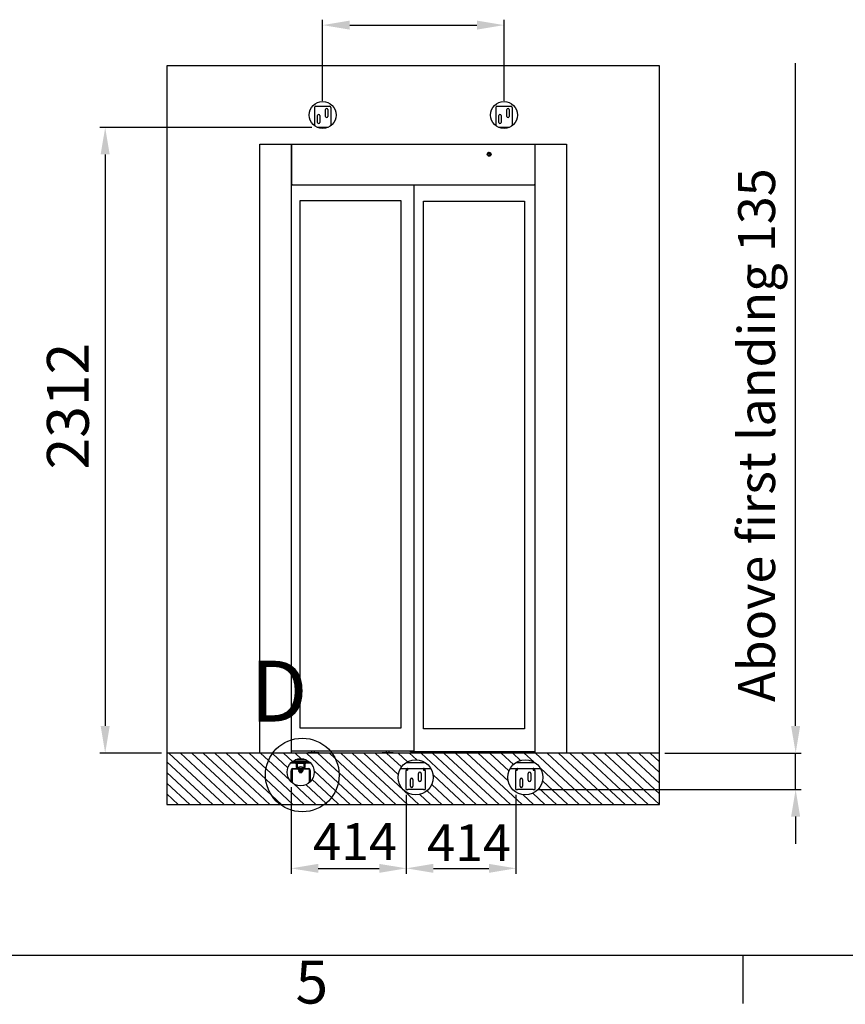
# Model space of a CAD drawing. Extents: x 5 to 3075, y 5 to 302.
# Drawn here: x 1146 to 1213, y 11 to 91 of the extents above; entities that cross this region are included whole.
import ezdxf

# ---------------------------------------------------------------- set-up
doc = ezdxf.new("R2010")
doc.units = 0
doc.header["$LTSCALE"] = 0.5
doc.header["$MEASUREMENT"] = 0
doc.layers.get('0').update_dxf_attribs({"linetype": 'CONTINUOUS'})
for name, color, linetype in [('DETAIL CIRCLE LINES(CIBES)', 7, 'CONTINUOUS'), ('DIMENSIONS(CIBES)', 7, 'CONTINUOUS'), ('HATCH', 179, 'CONTINUOUS'), ('VISIBLE EDGES(CIBES)', 7, 'CONTINUOUS')]:
    doc.layers.add(name, color=color, linetype=linetype)
doc.styles.add('LD', font='ARIALUNI.TTF')
doc.styles.add('MÅTT', font='txt', dxfattribs={"height": 0.2})

# ---------------------------------------------------------------- blocks, each defined once
blk = doc.blocks.new('B3_LANDING_DOOR_VIEWS')
at = {"linetype": 'Continuous'}
for p, q in [((392.3, 114.5), (168.2, 323.5)), ((438.9, 114.5), (214.7, 323.5)), ((485.4, 114.5), (261.3, 323.5)), ((532, 114.5), (307.8, 323.5)), ((578.5, 114.5), (354.4, 323.5)), ((585.2, 151.7), (401, 323.5)), ((561.3, 217.3), (447.5, 323.5)), ((562.5, 259.6), (494.1, 323.5)), ((572.6, 293.6), (540.6, 323.5)), ((588.8, 322), (587.2, 323.5)), ((651.5, 263.5), (588.8, 322)), ((670.3, 289.4), (633.7, 323.5)), ((704.9, 300.5), (680.3, 323.5)), ((856.3, 202.7), (726.8, 323.5)), ((859.4, 243.3), (773.4, 323.5)), ((843.8, 301.2), (819.9, 323.5)), ((1090.6, 114.5), (866.5, 323.5)), ((1137.2, 114.5), (913.1, 323.5)), ((1119.5, 174.3), (959.6, 323.5)), ((1099.9, 236), (1006.2, 323.5)), ((1113.1, 267.1), (1052.7, 323.5)), ((1137.4, 287.8), (1099.3, 323.5)), ((1175.5, 295.8), (1145.8, 323.5)), ((1416.5, 114.5), (1192.4, 323.5)), ((1463.1, 114.5), (1238.9, 323.5)), ((1509.6, 114.5), (1285.5, 323.5)), ((1556.2, 114.5), (1332, 323.5)), ((1602.7, 114.5), (1378.6, 323.5)), ((1545.8, 210.9), (1425.1, 323.5)), ((1549.6, 250.8), (1471.7, 323.5)), ((1567.8, 277.3), (1518.3, 323.5)), ((1597, 293.4), (1564.8, 323.5)), ((1650.2, 287.3), (1611.4, 323.5)), ((1882, 114.5), (1657.9, 323.5)), ((1928.6, 114.5), (1704.5, 323.5)), ((1975.2, 114.5), (1751, 323.5)), ((2021.7, 114.5), (1797.6, 323.5)), ((2068.3, 114.5), (1844.1, 323.5)), ((2114.8, 114.5), (1890.7, 323.5)), ((2161.4, 114.5), (1937.2, 323.5)), ((2161.5, 157.7), (1983.8, 323.5)), ((2161.5, 201.1), (2030.4, 323.5)), ((2161.5, 244.5), (2076.9, 323.5)), ((2161.5, 287.9), (2123.5, 323.5)), ((345.8, 114.5), (159.5, 288.1)), ((659.3, 212.7), (572.6, 293.6)), ((1044.1, 114.5), (843.8, 301.2)), ((299.2, 114.5), (159.5, 244.7)), ((718.2, 114.5), (562.5, 259.6)), ((845.1, 169.8), (758.2, 250.8)), ((997.5, 114.5), (859.4, 243.3)), ((1835.5, 114.5), (1676.3, 262.9)), ((252.6, 114.5), (159.5, 201.3)), ((671.6, 114.5), (561.3, 217.3)), ((828, 142.2), (749.5, 215.5)), ((951, 114.5), (856.3, 202.7)), ((1369.9, 114.5), (1241.3, 234.4)), ((1788.9, 114.5), (1686.1, 210.3)), ((764.7, 114.5), (673.8, 199.2)), ((806, 119.4), (725, 194.9)), ((904.4, 114.5), (845.1, 169.8)), ((1183.7, 114.5), (1124.1, 170.1)), ((1276.8, 114.5), (1217.1, 170.2)), ((1323.4, 114.5), (1236.1, 195.9)), ((1742.4, 114.5), (1672, 180)), ((206.1, 114.5), (159.5, 157.9)), ((625.1, 114.5), (585.2, 151.7)), ((857.8, 114.5), (828, 142.2)), ((1230.3, 114.5), (1186.9, 154.9)), ((1649.3, 114.5), (1607.4, 153.5)), ((1695.8, 114.5), (1647, 160)), ((811.3, 114.5), (806, 119.4))]:
    blk.add_line(p, q, dxfattribs=at)
at = {"layer": 'DETAIL CIRCLE LINES(CIBES)'}
blk.add_circle((710, 234.2), 149.7, dxfattribs=at)
at = {"layer": 'DIMENSIONS(CIBES)', "color": 7, "linetype": 'Continuous'}
for p, q in [((792.6, 2975), (792.6, 3305)), ((902.6, 3283), (1419.6, 3283)), ((1529.6, 2975), (1529.6, 3305)), ((2714.5, 433.5), (2714.5, 3128.3)), ((748.4, 2867.2), (-112.9, 2867.2)), ((-90.9, 2757.2), (-90.9, 433.5)), ((137.5, 323.5), (-112.9, 323.5)), ((2183.5, 323.5), (2736.5, 323.5)), ((2714.5, 175), (2714.5, 323.5)), ((665, 184.3), (665, -167.3)), ((1670.4, 175), (2736.5, 175)), ((1132.5, 153), (1132.5, -167.3)), ((1132.5, 153), (1132.5, -167.3)), ((1578, 153), (1578, -167.3)), ((2714.5, 65), (2714.5, -45)), ((775, -145.3), (1022.5, -145.3)), ((1242.5, -145.3), (1468, -145.3))]:
    blk.add_line(p, q, dxfattribs=at)
for points in [[(902.6, 3301.3), (902.6, 3264.7), (792.6, 3283)], [(1419.6, 3301.3), (1419.6, 3264.7), (1529.6, 3283)], [(-109.3, 2757.2), (-72.6, 2757.2), (-90.9, 2867.2)], [(-109.3, 433.5), (-72.6, 433.5), (-90.9, 323.5)], [(2696.1, 433.5), (2732.8, 433.5), (2714.5, 323.5)], [(2696.1, 65), (2732.8, 65), (2714.5, 175)], [(775, -127), (775, -163.6), (665, -145.3)], [(1022.5, -127), (1022.5, -163.6), (1132.5, -145.3)], [(1242.5, -127), (1242.5, -163.6), (1132.5, -145.3)], [(1468, -127), (1468, -163.6), (1578, -145.3)]]:
    blk.add_solid(points, dxfattribs=at)
at = {"layer": 'HATCH', "linetype": 'Continuous'}
for p, q in [((676.2, 282.8), (675, 285)), ((714, 285), (717.1, 290.5)), ((720.3, 296), (721.3, 297.6)), ((668.3, 248.5), (665, 250.4)), ((741.7, 206), (738.7, 207.8))]:
    blk.add_line(p, q, dxfattribs=at)
at = {"layer": 'VISIBLE EDGES(CIBES)'}
for p, q in [((2161.5, 3117.5), (159.5, 3117.5)), ((159.5, 3117.5), (159.5, 323.5)), ((2161.5, 323.5), (2161.5, 3117.5)), ((759.6, 2947.5), (759.6, 2873.8)), ((765.1, 2953), (820.1, 2953)), ((804.1, 2911.8), (804.1, 2939.3)), ((814, 2939.3), (814, 2911.8)), ((825.6, 2947.5), (825.6, 2873.8)), ((1496.6, 2947.5), (1496.6, 2873.8)), ((1502.1, 2953), (1557.1, 2953)), ((1541.1, 2911.8), (1541.1, 2939.3)), ((1551, 2939.3), (1551, 2911.8)), ((1562.6, 2947.5), (1562.6, 2873.8)), ((771.1, 2887.6), (771.1, 2915.1)), ((781, 2915.1), (781, 2887.6)), ((1508.1, 2887.6), (1508.1, 2915.1)), ((1518, 2915.1), (1518, 2887.6)), ((759.6, 2873.5), (759.6, 2873.8)), ((814.8, 2867.2), (770.4, 2867.2)), ((825.6, 2873.5), (825.6, 2873.8)), ((1496.6, 2873.5), (1496.6, 2873.8)), ((1551.8, 2867.2), (1507.4, 2867.2)), ((1562.6, 2873.5), (1562.6, 2873.8)), ((537.4, 323.5), (537.4, 2798.5)), ((537.4, 2798.5), (1783.7, 2798.5)), ((665, 2798.5), (665, 323.5)), ((666.1, 2798.5), (666.1, 2636.8)), ((1656.1, 2636.8), (1656.1, 2798.5)), ((1783.7, 2798.5), (1783.7, 323.5)), ((665, 2732.7), (666.1, 2732.7)), ((1464.7, 2761), (1464.1, 2753.4)), ((1466.1, 2752.1), (1473, 2755.3)), ((1473.2, 2757.7), (1466.9, 2762)), ((666.1, 2712.9), (665, 2712.9)), ((666.1, 2695.1), (665, 2695.1)), ((665, 2663.2), (666.1, 2663.2)), ((666.1, 2656), (665, 2656)), ((666.1, 2649.4), (665, 2649.4)), ((669.4, 2636.8), (666.1, 2636.8)), ((669.4, 2633.5), (669.4, 2636.8)), ((669.4, 2633.5), (1652.8, 2633.5)), ((1163.3, 2633.5), (1163.3, 331.2)), ((1652.8, 2636.8), (1652.8, 2633.5)), ((1656.1, 2636.8), (1652.8, 2636.8)), ((1656.1, 323.5), (1656.1, 2636.8)), ((701.3, 2569.7), (1110.5, 2569.7)), ((701.3, 424.7), (701.3, 2569.7)), ((1110.5, 2569.7), (1110.5, 424.7)), ((1202.9, 2566.7), (1612.1, 2566.7)), ((1202.9, 421.7), (1202.9, 2566.7)), ((1612.1, 2566.7), (1612.1, 421.7)), ((1110.5, 424.7), (701.3, 424.7)), ((1612.1, 421.7), (1202.9, 421.7)), ((2161.5, 323.5), (159.5, 323.5)), ((159.5, 323.5), (159.5, 114.5)), ((1160, 331.2), (665, 331.2)), ((732.6, 323.5), (732.6, 325.7)), ((732.6, 325.7), (776.6, 325.7)), ((749.1, 325.7), (749.1, 331.2)), ((760.1, 325.7), (760.1, 331.2)), ((776.6, 323.5), (776.6, 325.7)), ((1035.1, 323.5), (1035.1, 325.7)), ((1035.1, 325.7), (1079.1, 325.7)), ((1051.6, 325.7), (1051.6, 331.2)), ((1062.6, 325.7), (1062.6, 331.2)), ((1079.1, 323.5), (1079.1, 325.7)), ((1150.1, 328.2), (1150.1, 331.2)), ((1150.1, 328.2), (1153.4, 328.2)), ((1656.1, 328.2), (1153.4, 328.2)), ((1160, 331.2), (1163.3, 331.2)), ((1250.7, 323.5), (1250.7, 328.2)), ((1261.7, 323.5), (1261.7, 328.2)), ((1553.2, 323.5), (1553.2, 328.2)), ((1564.2, 323.5), (1564.2, 328.2)), ((2161.5, 114.5), (2161.5, 323.5)), ((744, 282.8), (663, 282.8)), ((741.9, 285), (665.1, 285)), ((665.1, 285), (741.9, 285)), ((671.7, 290.5), (735.2, 290.5)), ((725.5, 296), (681.5, 296)), ((682.3, 282.8), (687, 278.1)), ((687, 282.8), (687, 278.4)), ((691.4, 282.8), (715.6, 282.8)), ((715.6, 280.6), (691.4, 280.6)), ((691.6, 299.3), (715.4, 299.3)), ((720, 278.1), (724.7, 282.8)), ((720, 278.4), (720, 282.8)), ((1132.4, 285), (1208.6, 285)), ((1577.9, 285), (1654.1, 285)), ((665, 254.2), (668.3, 254.2)), ((665, 254.2), (668.3, 254.2)), ((665, 254.2), (665, 250.8)), ((665, 206.3), (665, 250.8)), ((665, 250.8), (668.3, 250.8)), ((668.3, 254.8), (665.1, 255.4)), ((668.3, 254.8), (668.3, 254.8)), ((668.3, 254.2), (668.3, 250.8)), ((668.3, 250.8), (668.3, 203.3)), ((671.6, 260.8), (735.4, 260.8)), ((735.4, 257.5), (671.6, 257.5)), ((687, 265.2), (687, 278.4)), ((689.2, 278.4), (689.2, 265.2)), ((691.4, 263), (698, 263)), ((698, 260.8), (691.4, 260.8)), ((695.3, 254.5), (694.4, 254.9)), ((695.3, 254.5), (695.3, 249.3)), ((696.3, 248.7), (695.7, 249)), ((696.3, 248.7), (697.8, 248.7)), ((697.8, 248.7), (704.4, 248.7)), ((698, 263), (698, 260.8)), ((698, 262.6), (709, 262.6)), ((698, 261.5), (709, 261.5)), ((699.1, 261.5), (699.1, 260.8)), ((699.1, 248.7), (699.1, 244.7)), ((699.1, 244.7), (707.9, 244.7)), ((699.9, 243.9), (699.1, 244.7)), ((707, 243.9), (699.9, 243.9)), ((700.3, 254.5), (700.3, 249.3)), ((704.4, 248.7), (710.1, 248.7)), ((707, 243.9), (707.9, 244.7)), ((707.9, 261.5), (707.9, 260.8)), ((707.9, 248.7), (707.9, 244.7)), ((708.5, 254.5), (708.5, 249.3)), ((709, 263), (715.6, 263)), ((709, 260.8), (709, 263)), ((715.6, 260.8), (709, 260.8)), ((710.1, 248.7), (710.6, 248.7)), ((710.6, 248.7), (711.2, 249)), ((711.2, 254.3), (712.6, 254.9)), ((711.7, 254.5), (711.7, 249.3)), ((717.8, 265.2), (717.8, 278.4)), ((720, 278.4), (720, 265.2)), ((738.7, 254.8), (738.6, 254.8)), ((741.9, 255.4), (738.7, 254.8)), ((742, 254.2), (738.7, 254.2)), ((738.7, 252.6), (738.7, 254.2)), ((738.7, 254.2), (742, 254.2)), ((738.7, 252.6), (742, 252.6)), ((738.7, 250.8), (738.7, 252.6)), ((738.7, 250.8), (742, 250.8)), ((738.7, 203.3), (738.7, 250.8)), ((742, 250.8), (738.7, 250.8)), ((742, 252.6), (742, 254.2)), ((742, 252.6), (742, 250.8)), ((742, 250.8), (742, 206.3)), ((1108.9, 260.8), (1232.1, 260.8)), ((1132.5, 254.2), (1135.8, 254.2)), ((1132.5, 254.2), (1135.8, 254.2)), ((1132.5, 254.2), (1132.5, 252.4)), ((1132.5, 175), (1132.5, 252.4)), ((1135.8, 254.2), (1135.8, 253.6)), ((1139.1, 254.2), (1139.1, 260.8)), ((1182.5, 212.9), (1182.5, 240.4)), ((1192.4, 240.4), (1192.4, 212.9)), ((1202.9, 260.8), (1202.9, 254.2)), ((1209.5, 254.2), (1206.2, 254.2)), ((1206.2, 254.2), (1209.5, 254.2)), ((1206.2, 253.6), (1206.2, 254.2)), ((1209.5, 252.4), (1209.5, 254.2)), ((1209.5, 252.4), (1209.5, 175)), ((1554.4, 260.8), (1677.6, 260.8)), ((1578, 254.2), (1581.3, 254.2)), ((1578, 254.2), (1581.3, 254.2)), ((1578, 254.2), (1578, 252.4)), ((1578, 175), (1578, 252.4)), ((1581.3, 254.2), (1581.3, 253.6)), ((1584.6, 254.2), (1584.6, 260.8)), ((1628, 212.9), (1628, 240.4)), ((1637.9, 240.4), (1637.9, 212.9)), ((1648.4, 260.8), (1648.4, 254.2)), ((1655, 254.2), (1651.7, 254.2)), ((1651.7, 254.2), (1655, 254.2)), ((1651.7, 253.6), (1651.7, 254.2)), ((1655, 252.4), (1655, 254.2)), ((1655, 252.4), (1655, 175)), ((1149.5, 188.7), (1149.5, 216.2)), ((1159.4, 216.2), (1159.4, 188.7)), ((1595, 188.7), (1595, 216.2)), ((1604.9, 216.2), (1604.9, 188.7)), ((1132.5, 175), (1139.1, 175)), ((1202.9, 175), (1139.1, 175)), ((1202.9, 175), (1209.5, 175)), ((1578, 175), (1584.6, 175)), ((1648.4, 175), (1584.6, 175)), ((1648.4, 175), (1655, 175)), ((159.5, 114.5), (2161.5, 114.5))]:
    blk.add_line(p, q, dxfattribs=at)
for centre, radius in [((792.6, 2917.5), 55), ((1529.6, 2917.5), 55), ((1469.1, 2757.8), 7.7), ((703.5, 245.5), 55), ((1170.5, 224.5), 71.5), ((1616, 224.5), 71.5)]:
    blk.add_circle(centre, radius, dxfattribs=at)
for centre, radius, start, end in [((765.1, 2947.5), 5.5, 90, 180), ((809.1, 2939.3), 4.95, 0, 180), ((820.1, 2947.5), 5.5, 0, 90), ((1502.1, 2947.5), 5.5, 90, 180), ((1546.1, 2939.3), 4.95, 0, 180), ((1557.1, 2947.5), 5.5, 0, 90), ((776.1, 2915.1), 4.95, 0, 180), ((776.1, 2887.6), 4.95, 180, 0), ((809.1, 2911.8), 4.95, 180, 0), ((1513.1, 2915.1), 4.95, 0, 180), ((1513.1, 2887.6), 4.95, 180, 0), ((1546.1, 2911.8), 4.95, 180, 0), ((665.1, 2769.2), 0.11, 47.2935, 180), ((662.5, 2766.4), 3.87, 23.8309, 47.2935), ((1468, 2756.9), 7.48, 302.8306, 130.9092), ((1468, 2756.9), 7.7, 311.9924, 121.7474), ((665.1, 2760.6), 0.11, 180, 312.7065), ((662.5, 2763.4), 3.87, 312.7065, 336.1691), ((1468, 2756.9), 5.23, 222.0278, 248.3749), ((1468, 2756.9), 5.23, 102.0278, 128.3749), ((1468, 2756.9), 5.23, 342.0278, 8.3749), ((691.4, 278.4), 4.4, 90, 180), ((691.4, 278.4), 2.2, 90, 180), ((715.6, 278.4), 4.4, 0, 90), ((715.6, 278.4), 2.2, 0, 90), ((671.6, 254.2), 6.6, 90, 169.0028), ((671.6, 254.2), 3.3, 90, 169.0028), ((691.4, 265.2), 4.4, 180, 270), ((691.4, 265.2), 2.2, 180, 270), ((703.5, 249.2), 17.6, 51.4989, 128.5011), ((695, 256.1), 1.32, 90, 245), ((712, 256.1), 1.32, 295, 90), ((715.6, 265.2), 4.4, 270, 0), ((715.6, 265.2), 2.2, 270, 0), ((735.4, 254.2), 6.6, 10.9972, 90), ((735.4, 254.2), 3.3, 10.9972, 90), ((1187.5, 240.4), 4.95, 0, 180), ((1633, 240.4), 4.95, 0, 180), ((1154.5, 216.2), 4.95, 0, 180), ((1187.5, 212.9), 4.95, 180, 0), ((1600, 216.2), 4.95, 0, 180), ((1633, 212.9), 4.95, 180, 0), ((1154.5, 188.7), 4.95, 180, 0), ((1600, 188.7), 4.95, 180, 0)]:
    blk.add_arc(centre, radius, start, end, dxfattribs=at)
for points, degree in [([(665.1, 255.4), (665, 255), (665, 254.6), (665, 254.2)], 3), ([(668.3, 254.2), (668.3, 254.4), (668.3, 254.6), (668.3, 254.8)], 3), ([(695.3, 254.5), (696.6, 254), (697.8, 254)], 2), ([(695.3, 249.3), (696.6, 248.7), (697.8, 248.7)], 2), ([(695.7, 249), (695.5, 249.1), (695.3, 249.3)], 2), ([(697.8, 254), (699, 254), (700.3, 254.5)], 2), ([(697.8, 248.7), (699, 248.7), (700.3, 249.3)], 2), ([(700.3, 254.5), (702.5, 254), (704.4, 254)], 2), ([(700.3, 249.3), (702.5, 248.7), (704.4, 248.7)], 2), ([(704.4, 254), (706.3, 254), (708.5, 254.5)], 2), ([(704.4, 248.7), (706.3, 248.7), (708.5, 249.3)], 2), ([(708.5, 254.5), (709.3, 254), (710.1, 254)], 2), ([(708.5, 249.3), (709.3, 248.7), (710.1, 248.7)], 2), ([(710.1, 254), (710.6, 254), (711.2, 254.3)], 2), ([(710.1, 248.7), (710.8, 248.7), (711.7, 249.3)], 2), ([(738.6, 254.8), (738.7, 254.6), (738.7, 254.4), (738.7, 254.2)], 3), ([(742, 254.2), (742, 254.6), (741.9, 255), (741.9, 255.4)], 3), ([(1135.8, 259.9), (1133.8, 258.7), (1132.5, 256.5), (1132.5, 254.2)], 3), ([(1139.1, 260.8), (1137.9, 260.8), (1136.8, 260.4), (1135.8, 259.9)], 3), ([(1135.8, 254.2), (1135.8, 255.9), (1137.4, 257.5), (1139.1, 257.5)], 3), ([(1206.2, 259.9), (1205.2, 260.4), (1204, 260.8), (1202.9, 260.8)], 3), ([(1202.9, 257.5), (1204.6, 257.5), (1206.2, 255.9), (1206.2, 254.2)], 3), ([(1209.5, 254.2), (1209.5, 256.5), (1208.2, 258.7), (1206.2, 259.9)], 3), ([(1581.3, 259.9), (1579.3, 258.7), (1578, 256.5), (1578, 254.2)], 3), ([(1584.6, 260.8), (1583.4, 260.8), (1582.3, 260.4), (1581.3, 259.9)], 3), ([(1581.3, 254.2), (1581.3, 255.9), (1582.9, 257.5), (1584.6, 257.5)], 3), ([(1651.7, 259.9), (1650.7, 260.4), (1649.5, 260.8), (1648.4, 260.8)], 3), ([(1648.4, 257.5), (1650.1, 257.5), (1651.7, 255.9), (1651.7, 254.2)], 3), ([(1655, 254.2), (1655, 256.5), (1653.7, 258.7), (1651.7, 259.9)], 3)]:
    blk.add_open_spline(points, degree=degree, dxfattribs=at)
for points in [[(1139.1, 254.2), (1137.2, 253.8), (1135.3, 253.5), (1134.1, 253.2), (1133.1, 252.9), (1132.5, 252.7), (1132.5, 252.4)], [(1202.9, 254.2), (1204.8, 253.8), (1206.7, 253.5), (1207.9, 253.2), (1208.9, 252.9), (1209.5, 252.7), (1209.5, 252.4)], [(1584.6, 254.2), (1582.7, 253.8), (1580.8, 253.5), (1579.6, 253.2), (1578.6, 252.9), (1578, 252.7), (1578, 252.4)], [(1648.4, 254.2), (1650.3, 253.8), (1652.2, 253.5), (1653.4, 253.2), (1654.4, 252.9), (1655, 252.7), (1655, 252.4)]]:
    blk.add_open_spline(points, degree=3, knots=[0, 0, 0, 0, 0.549422, 0.549422, 0.549422, 1, 1, 1, 1], dxfattribs=at)
at = {"layer": 'DETAIL CIRCLE LINES(CIBES)', "style": 'LD'}
blk.add_text('D', height=247.5, dxfattribs=at).set_placement((498.8, 451.4))
at = {"layer": 'DIMENSIONS(CIBES)', "color": 7, "linetype": 'Continuous', "insert": (-327.5, 1476.5), "char_height": 170, "width": 367.2, "attachment_point": 1, "rotation": 90, "style": 'MÅTT'}
blk.add_mtext('\\A1;{\\fArial|b0|i0|c0|p34;2312}', dxfattribs=at)
at = {"layer": 'DIMENSIONS(CIBES)', "color": 7, "linetype": 'Continuous', "char_height": 150, "attachment_point": 1, "style": 'MÅTT'}
for insert in [(754, 38.4), (1217.1, 34)]:
    blk.add_mtext('\\A1;{\\fArial|b0|i0|c0|p34;414}', dxfattribs=dict(at, insert=insert))
blk = doc.blocks.new('LD_20200403073730_000000D5')
blk.add_blockref('B3_LANDING_DOOR_VIEWS', (0, 0))
at = {"layer": 'DIMENSIONS(CIBES)', "style": 'LD'}
blk.add_text('Above first landing 135', height=150, rotation=90, dxfattribs=at).set_placement((2630.9, 530.9))
blk = doc.blocks.new('BORD_PRINCIPAL_A0')
for p, q in [((400, 0), (0, 0)), ((130, 0), (130, -3.9))]:
    blk.add_line(p, q)
at = {"style": 'LD'}
blk.add_text('5', height=3.5, dxfattribs=at).set_placement((93.651, -3.899))
blk = doc.blocks.new('LD_20200403073730_00000111')
blk.add_blockref('BORD_PRINCIPAL_A0', (0, 0))

msp = doc.modelspace()

# ---------------------------------------------------------------- block references
msp.add_blockref('LD_20200403073730_00000111', (1075, 15))
at = {"xscale": 0.02, "yscale": 0.02, "zscale": 0.02}
msp.add_blockref('LD_20200403073730_000000D5', (1155, 25), dxfattribs=at)

doc.saveas('drawing.dxf')
